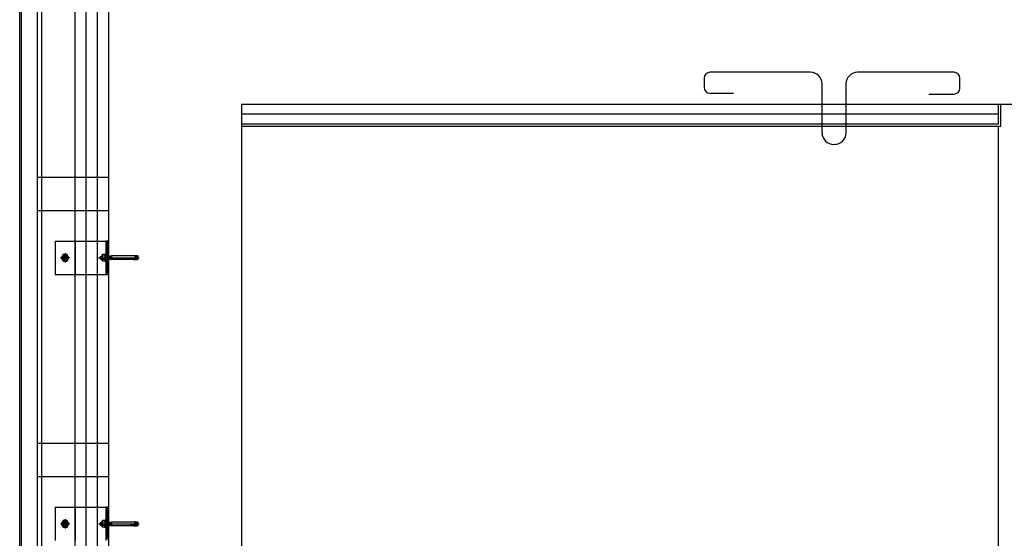
# Model space of a CAD drawing. Units: inches. Extents: x 18619 to 91479, y 3487 to 64239.
# Drawn here: x 19327 to 21545, y 52872 to 54041 of the extents above; entities that cross this region are included whole.
import ezdxf

# ---------------------------------------------------------------- set-up
doc = ezdxf.new("R2010")
doc.units = ezdxf.units.IN
doc.header["$MEASUREMENT"] = 0
doc.layers.add('freecads.com', color=7, linetype='Continuous')

msp = doc.modelspace()

# ---------------------------------------------------------------- linework, layer by layer
at = {"layer": 'freecads.com'}
for p, q in [((19326.9, 51695.2), (19326.9, 54480.2)), ((19330.9, 51699.2), (19330.9, 54476.2)), ((19451.9, 31341.6), (19451.9, 54432.2)), ((19476.9, 31256.6), (19476.9, 54432.6)), ((19526.9, 54410.2), (19526.9, 53850.2)), ((19526.9, 54141.6, 0), (19526.9, 31235.2, 0)), ((21108.2, 53922.2), (20881.8, 53922.2)), ((21431.7, 53922.2), (21214.5, 53922.2)), ((20868.7, 53909.1), (20868.7, 53888.3)), ((21444.9, 53886.2), (21444.9, 53909.1)), ((20881.8, 53875.2), (20934.5, 53875.2)), ((21134.5, 53785.8), (21134.5, 53896)), ((21188.2, 53896), (21188.2, 53785.8)), ((21375.2, 53873), (21431.7, 53873)), ((19826.9, 53850.2), (19826.9, 50585.2)), ((19826.9, 53850.2), (24526.9, 53850.2)), ((21532, 53805.2), (21532, 53850.2)), ((21537, 53800.2), (21537, 53850.2)), ((21532, 53805.2), (19826.9, 53805.2)), ((21537, 53800.2), (19826.9, 53800.2)), ((21532, 45685.2), (21532, 53800.2)), ((21162, 53759.5), (21160.7, 53759.5)), ((19526.9, 53685.2), (19366.9, 53685.2)), ((19526.9, 53610.2), (19366.9, 53610.2)), ((19406.7, 53541.6, 0), (19520.9, 53541.6, 0)), ((19406.7, 53541.6, 0), (19406.7, 53466.6, 0)), ((19526.9, 53541.6, 0), (19520.9, 53541.6, 0)), ((19520.9, 53541.6, 0), (19520.9, 53466.6, 0)), ((19526.9, 53466.6, 0), (19526.9, 53541.6, 0)), ((19406.7, 53466.6, 0), (19520.9, 53466.6, 0)), ((19520.9, 53466.6, 0), (19526.9, 53466.6, 0)), ((19526.9, 53085.2), (19366.9, 53085.2)), ((19526.9, 53010.2), (19366.9, 53010.2)), ((19406.7, 52941.6, 0), (19520.9, 52941.6, 0)), ((19406.7, 52941.6, 0), (19406.7, 52866.6, 0)), ((19526.9, 52941.6, 0), (19520.9, 52941.6, 0)), ((19520.9, 52941.6, 0), (19520.9, 52866.6, 0)), ((19526.9, 52866.6, 0), (19526.9, 52941.6, 0))]:
    msp.add_line(p, q, dxfattribs=at)
at = {"layer": 'freecads.com', "ltscale": 50}
for p, q in [((19366.9, 51701.7), (19366.9, 54440.8)), ((19376.9, 31296.6), (19376.9, 54431))]:
    msp.add_line(p, q, dxfattribs=at)
at = {"layer": 'freecads.com', "ltscale": 0.005}
for p, q in [((19501.9, 31256.6), (19501.9, 54433)), ((21532, 53827.7), (19826.9, 53827.7))]:
    msp.add_line(p, q, dxfattribs=at)
at = {"layer": 'freecads.com', "ltscale": 0.25}
for p, q in [((19451.9, 53541.6), (19451.9, 53466.6)), ((19451.9, 52941.6), (19451.9, 52866.6))]:
    msp.add_line(p, q, dxfattribs=at)
at = {"layer": 'freecads.com', "ltscale": 0.8}
for p, q in [((19523.1, 53541.6, 0), (19520.9, 53539.4, 0)), ((19525.9, 53540.9, 0), (19520.9, 53535.9, 0)), ((19525.9, 53537.3, 0), (19520.9, 53532.3, 0)), ((19525.9, 53533.8, 0), (19520.9, 53528.8, 0)), ((19525.9, 53530.3, 0), (19520.9, 53525.3, 0)), ((19525.9, 53526.7, 0), (19520.9, 53521.7, 0)), ((19525.9, 53523.2, 0), (19520.9, 53518.2, 0)), ((19525.9, 53519.6, 0), (19520.9, 53514.7, 0)), ((19439.6, 53504.1, 0), (19418.8, 53504.1, 0)), ((19424.9, 53511.6, 0), (19420.5, 53504.1, 0)), ((19420.5, 53504.1, 0), (19424.9, 53496.6, 0)), ((19433.5, 53511.6, 0), (19424.9, 53511.6, 0)), ((19429.2, 53514.4, 0), (19429.2, 53493.7, 0)), ((19437.9, 53504.1, 0), (19433.5, 53511.6, 0)), ((19433.5, 53496.6, 0), (19437.9, 53504.1, 0)), ((19504.4, 53504.1, 0), (19595.8, 53504.1, 0)), ((19508.4, 53506.5, 0), (19508.9, 53507, 0)), ((19508.4, 53506.5, 0), (19508.9, 53507, 0)), ((19508.4, 53506.5, 0), (19508.4, 53501.7, 0)), ((19508.4, 53506.5, 0), (19508.4, 53501.7, 0)), ((19508.9, 53501.2, 0), (19508.4, 53501.7, 0)), ((19508.9, 53501.2, 0), (19508.4, 53501.7, 0)), ((19508.9, 53501.2, 0), (19508.9, 53507, 0)), ((19508.9, 53507, 0), (19510.7, 53507, 0)), ((19508.9, 53501.2, 0), (19508.9, 53507, 0)), ((19508.9, 53507, 0), (19510.7, 53507, 0)), ((19508.9, 53501.2, 0), (19510.7, 53501.2, 0)), ((19508.9, 53501.2, 0), (19510.7, 53501.2, 0)), ((19511.8, 53508.1, 0), (19510.7, 53506.9, 0)), ((19511.8, 53508.1, 0), (19510.7, 53506.9, 0)), ((19510.7, 53506.9, 0), (19510.7, 53501.2, 0)), ((19510.7, 53506.9, 0), (19510.7, 53501.2, 0)), ((19511.8, 53500.1, 0), (19510.7, 53501.2, 0)), ((19511.8, 53500.1, 0), (19510.7, 53501.2, 0)), ((19511, 53507.3, 0), (19512.8, 53507.3, 0)), ((19511, 53507.3, 0), (19512.8, 53507.3, 0)), ((19511, 53500.8, 0), (19512.8, 53500.8, 0)), ((19511, 53500.8, 0), (19512.8, 53500.8, 0)), ((19511.8, 53508.1, 0), (19511.8, 53500.1, 0)), ((19512.8, 53508.1, 0), (19511.8, 53508.1, 0)), ((19511.8, 53508.1, 0), (19511.8, 53500.1, 0)), ((19512.8, 53508.1, 0), (19511.8, 53508.1, 0)), ((19512.8, 53500.1, 0), (19511.8, 53500.1, 0)), ((19512.8, 53500.1, 0), (19511.8, 53500.1, 0)), ((19512.8, 53510.6, 0), (19513.4, 53511.6, 0)), ((19512.8, 53510.6, 0), (19513.4, 53511.6, 0)), ((19512.8, 53497.6, 0), (19512.8, 53510.6, 0)), ((19512.8, 53497.6, 0), (19512.8, 53510.6, 0)), ((19512.8, 53497.6, 0), (19513.4, 53496.6, 0)), ((19512.8, 53497.6, 0), (19513.4, 53496.6, 0)), ((19518.7, 53511.6, 0), (19513.4, 53511.6, 0)), ((19518.7, 53511.6, 0), (19513.4, 53511.6, 0)), ((19518.7, 53507.8, 0), (19513.4, 53507.8, 0)), ((19518.7, 53507.8, 0), (19513.4, 53507.8, 0)), ((19518.7, 53500.3, 0), (19513.4, 53500.3, 0)), ((19518.7, 53500.3, 0), (19513.4, 53500.3, 0)), ((19519.3, 53510.6, 0), (19518.7, 53511.6, 0)), ((19519.3, 53510.6, 0), (19518.7, 53511.6, 0)), ((19519.3, 53497.6, 0), (19518.7, 53496.6, 0)), ((19519.3, 53497.6, 0), (19518.7, 53496.6, 0)), ((19520.9, 53512.6, 0), (19519.3, 53512.6, 0)), ((19520.9, 53512.6, 0), (19519.3, 53512.6, 0)), ((19519.3, 53495.6, 0), (19519.3, 53512.6, 0)), ((19519.3, 53495.6, 0), (19519.3, 53512.6, 0)), ((19525.9, 53516.1, 0), (19520.9, 53511.1, 0)), ((19520.9, 53495.6, 0), (19520.9, 53512.6, 0)), ((19520.9, 53495.6, 0), (19520.9, 53512.6, 0)), ((19520.9, 53500.1, 0), (19520.9, 53507.7, 0)), ((19520.9, 53507.7, 0), (19521, 53507.7, 0)), ((19520.9, 53500.1, 0), (19520.9, 53507.7, 0)), ((19520.9, 53507.7, 0), (19521, 53507.7, 0)), ((19524.4, 53500.4, 0), (19520.9, 53497, 0)), ((19521.2, 53500.1, 0), (19520.9, 53500.1, 0)), ((19521.2, 53500.1, 0), (19520.9, 53500.1, 0)), ((19525.9, 53498.4, 0), (19520.9, 53493.4, 0)), ((19525.9, 53512.6, 0), (19521, 53507.7, 0)), ((19521, 53507.7, 0), (19521.2, 53507.5, 0)), ((19521, 53507.7, 0), (19521.2, 53507.5, 0)), ((19521.8, 53508.1, 0), (19521.2, 53507.5, 0)), ((19521.8, 53508.1, 0), (19521.2, 53507.5, 0)), ((19521.2, 53507.5, 0), (19521.8, 53500.6, 0)), ((19521.2, 53507.5, 0), (19521.8, 53500.6, 0)), ((19521.2, 53500.1, 0), (19521.8, 53500.6, 0)), ((19521.2, 53500.1, 0), (19521.8, 53500.6, 0)), ((19521.8, 53508.1, 0), (19522.4, 53500.1, 0)), ((19521.8, 53508.1, 0), (19522.4, 53507.5, 0)), ((19521.8, 53508.1, 0), (19522.4, 53500.1, 0)), ((19521.8, 53508.1, 0), (19522.4, 53507.5, 0)), ((19522.4, 53500.1, 0), (19521.8, 53500.6, 0)), ((19522.4, 53500.1, 0), (19521.8, 53500.6, 0)), ((19523, 53508.1, 0), (19522.4, 53507.5, 0)), ((19523, 53508.1, 0), (19522.4, 53507.5, 0)), ((19522.4, 53507.5, 0), (19523, 53500.6, 0)), ((19522.4, 53507.5, 0), (19523, 53500.6, 0)), ((19522.4, 53500.1, 0), (19523, 53500.6, 0)), ((19522.4, 53500.1, 0), (19523, 53500.6, 0)), ((19523, 53508.1, 0), (19523.6, 53500.1, 0)), ((19523, 53508.1, 0), (19523.6, 53507.5, 0)), ((19523, 53508.1, 0), (19523.6, 53500.1, 0)), ((19523, 53508.1, 0), (19523.6, 53507.5, 0)), ((19523.6, 53500.1, 0), (19523, 53500.6, 0)), ((19523.6, 53500.1, 0), (19523, 53500.6, 0)), ((19524.1, 53508.1, 0), (19523.6, 53507.5, 0)), ((19524.1, 53508.1, 0), (19523.6, 53507.5, 0)), ((19523.6, 53507.5, 0), (19524.1, 53500.6, 0)), ((19523.6, 53507.5, 0), (19524.1, 53500.6, 0)), ((19523.6, 53500.1, 0), (19524.1, 53500.6, 0)), ((19523.6, 53500.1, 0), (19524.1, 53500.6, 0)), ((19524.1, 53508.1, 0), (19524.7, 53500.1, 0)), ((19524.1, 53508.1, 0), (19524.7, 53507.5, 0)), ((19524.1, 53508.1, 0), (19524.7, 53500.1, 0)), ((19524.1, 53508.1, 0), (19524.7, 53507.5, 0)), ((19524.7, 53500.1, 0), (19524.1, 53500.6, 0)), ((19524.7, 53500.1, 0), (19524.1, 53500.6, 0)), ((19525.9, 53509, 0), (19524.5, 53507.7, 0)), ((19525.3, 53508.1, 0), (19524.7, 53507.5, 0)), ((19525.3, 53508.1, 0), (19524.7, 53507.5, 0)), ((19524.7, 53507.5, 0), (19525.3, 53500.6, 0)), ((19524.7, 53507.5, 0), (19525.3, 53500.6, 0)), ((19524.7, 53500.1, 0), (19525.3, 53500.6, 0)), ((19524.7, 53500.1, 0), (19525.3, 53500.6, 0)), ((19525.3, 53508.1, 0), (19525.9, 53500.1, 0)), ((19525.3, 53508.1, 0), (19525.9, 53507.5, 0)), ((19525.3, 53508.1, 0), (19525.9, 53500.1, 0)), ((19525.3, 53508.1, 0), (19525.9, 53507.5, 0)), ((19525.9, 53500.1, 0), (19525.3, 53500.6, 0)), ((19525.9, 53500.1, 0), (19525.3, 53500.6, 0)), ((19526.5, 53508.1, 0), (19525.9, 53507.5, 0)), ((19526.5, 53508.1, 0), (19525.9, 53507.5, 0)), ((19525.9, 53507.5, 0), (19526.5, 53500.6, 0)), ((19525.9, 53507.5, 0), (19526.5, 53500.6, 0)), ((19525.9, 53500.1, 0), (19526.5, 53500.6, 0)), ((19525.9, 53500.1, 0), (19526.5, 53500.6, 0)), ((19526.5, 53508.1, 0), (19527.1, 53500.1, 0)), ((19526.5, 53508.1, 0), (19527.1, 53507.5, 0)), ((19526.5, 53508.1, 0), (19527.1, 53500.1, 0)), ((19526.5, 53508.1, 0), (19527.1, 53507.5, 0)), ((19527.1, 53500.1, 0), (19526.5, 53500.6, 0)), ((19527.1, 53500.1, 0), (19526.5, 53500.6, 0)), ((19527.6, 53508.1, 0), (19527.1, 53507.5, 0)), ((19527.6, 53508.1, 0), (19527.1, 53507.5, 0)), ((19527.1, 53507.5, 0), (19527.6, 53500.6, 0)), ((19527.1, 53507.5, 0), (19527.6, 53500.6, 0)), ((19527.1, 53500.1, 0), (19527.6, 53500.6, 0)), ((19527.1, 53500.1, 0), (19527.6, 53500.6, 0)), ((19527.6, 53508.1, 0), (19528.2, 53500.1, 0)), ((19527.6, 53508.1, 0), (19528.2, 53507.5, 0)), ((19527.6, 53508.1, 0), (19528.2, 53500.1, 0)), ((19527.6, 53508.1, 0), (19528.2, 53507.5, 0)), ((19528.2, 53500.1, 0), (19527.6, 53500.6, 0)), ((19528.2, 53500.1, 0), (19527.6, 53500.6, 0)), ((19528.8, 53508.1, 0), (19528.2, 53507.5, 0)), ((19528.8, 53508.1, 0), (19528.2, 53507.5, 0)), ((19528.2, 53507.5, 0), (19528.8, 53500.6, 0)), ((19528.2, 53507.5, 0), (19528.8, 53500.6, 0)), ((19528.2, 53500.1, 0), (19528.8, 53500.6, 0)), ((19528.2, 53500.1, 0), (19528.8, 53500.6, 0)), ((19528.8, 53508.1, 0), (19529.4, 53500.1, 0)), ((19528.8, 53508.1, 0), (19529.4, 53507.5, 0)), ((19528.8, 53508.1, 0), (19529.4, 53500.1, 0)), ((19528.8, 53508.1, 0), (19529.4, 53507.5, 0)), ((19529.4, 53500.1, 0), (19528.8, 53500.6, 0)), ((19529.4, 53500.1, 0), (19528.8, 53500.6, 0)), ((19530, 53508.1, 0), (19529.4, 53507.5, 0)), ((19530, 53508.1, 0), (19529.4, 53507.5, 0)), ((19529.4, 53507.5, 0), (19530, 53500.6, 0)), ((19529.4, 53507.5, 0), (19530, 53500.6, 0)), ((19529.4, 53500.1, 0), (19530, 53500.6, 0)), ((19529.4, 53500.1, 0), (19530, 53500.6, 0)), ((19530, 53508.1, 0), (19530.6, 53500.1, 0)), ((19530, 53508.1, 0), (19530.6, 53507.5, 0)), ((19530, 53508.1, 0), (19530.6, 53500.1, 0)), ((19530, 53508.1, 0), (19530.6, 53507.5, 0)), ((19530.6, 53500.1, 0), (19530, 53500.6, 0)), ((19530.6, 53500.1, 0), (19530, 53500.6, 0)), ((19531.1, 53508.1, 0), (19530.6, 53507.5, 0)), ((19531.1, 53508.1, 0), (19530.6, 53507.5, 0)), ((19530.6, 53507.5, 0), (19531.1, 53500.6, 0)), ((19530.6, 53507.5, 0), (19531.1, 53500.6, 0)), ((19530.6, 53500.1, 0), (19531.1, 53500.6, 0)), ((19530.6, 53500.1, 0), (19531.1, 53500.6, 0)), ((19531.1, 53508.1, 0), (19531.7, 53500.1, 0)), ((19531.1, 53508.1, 0), (19531.7, 53507.5, 0)), ((19531.1, 53508.1, 0), (19531.7, 53500.1, 0)), ((19531.1, 53508.1, 0), (19531.7, 53507.5, 0)), ((19531.7, 53500.1, 0), (19531.1, 53500.6, 0)), ((19531.7, 53500.1, 0), (19531.1, 53500.6, 0)), ((19532.3, 53508.1, 0), (19531.7, 53507.5, 0)), ((19532.3, 53508.1, 0), (19531.7, 53507.5, 0)), ((19531.7, 53507.5, 0), (19532.3, 53500.6, 0)), ((19531.7, 53507.5, 0), (19532.3, 53500.6, 0)), ((19531.7, 53500.1, 0), (19532.3, 53500.6, 0)), ((19531.7, 53500.1, 0), (19532.3, 53500.6, 0)), ((19532.3, 53508.1, 0), (19532.9, 53500.1, 0)), ((19532.3, 53508.1, 0), (19532.9, 53507.5, 0)), ((19532.3, 53508.1, 0), (19532.9, 53500.1, 0)), ((19532.3, 53508.1, 0), (19532.9, 53507.5, 0)), ((19532.9, 53500.1, 0), (19532.3, 53500.6, 0)), ((19532.9, 53500.1, 0), (19532.3, 53500.6, 0)), ((19533.4, 53507.9, 0), (19532.9, 53507.5, 0)), ((19533.4, 53507.9, 0), (19532.9, 53507.5, 0)), ((19532.9, 53507.5, 0), (19533.4, 53502, 0)), ((19532.9, 53507.5, 0), (19533.4, 53502, 0)), ((19532.9, 53500.1, 0), (19533.4, 53500.5, 0)), ((19532.9, 53500.1, 0), (19533.4, 53500.5, 0)), ((19533.4, 53508.1, 0), (19533.4, 53500.1, 0)), ((19533.4, 53508.1, 0), (19533.4, 53500.1, 0)), ((19586.4, 53508.1, 0), (19533.4, 53508.1, 0)), ((19586.4, 53508.1, 0), (19533.4, 53508.1, 0)), ((19586.4, 53500.1, 0), (19533.4, 53500.1, 0)), ((19586.4, 53500.1, 0), (19533.4, 53500.1, 0)), ((19576.9, 53503.1, 0), (19590.5, 53503, 0)), ((19576.9, 53503.1, 0), (19590.5, 53503, 0)), ((19576.9, 53502.1, 0), (19590.5, 53502.2, 0)), ((19576.9, 53502.1, 0), (19590.5, 53502.2, 0)), ((19583.1, 53499.7, 0), (19590.5, 53500, 0)), ((19583.1, 53499.7, 0), (19590.5, 53500, 0)), ((19587.9, 53499.5, 0), (19583.1, 53499.7, 0)), ((19587.9, 53499.5, 0), (19583.1, 53499.7, 0)), ((19586.3, 53501.7, 0), (19583.3, 53501.9, 0)), ((19586.3, 53501.7, 0), (19583.3, 53501.9, 0)), ((19586.5, 53503.5, 0), (19583.4, 53503.4, 0)), ((19586.5, 53503.5, 0), (19583.4, 53503.4, 0)), ((19585.6, 53508.5, 0), (19590.5, 53508, 0)), ((19585.6, 53508.5, 0), (19590.5, 53508, 0)), ((19587.2, 53501.4, 0), (19586.3, 53501.7, 0)), ((19587.2, 53501.4, 0), (19586.3, 53501.7, 0)), ((19586.4, 53508.1, 0), (19586.4, 53500.1, 0)), ((19586.4, 53508.1, 0), (19586.4, 53500.1, 0)), ((19587.6, 53503.8, 0), (19586.5, 53503.5, 0)), ((19587.6, 53503.8, 0), (19586.5, 53503.5, 0)), ((19590.5, 53507.1, 0), (19586.7, 53507.1, 0)), ((19590.5, 53507.1, 0), (19586.7, 53507.1, 0)), ((19590.5, 53501, 0), (19586.7, 53501, 0)), ((19590.5, 53501, 0), (19586.7, 53501, 0)), ((19588.1, 53501.1, 0), (19587.2, 53501.4, 0)), ((19588.1, 53501.1, 0), (19587.2, 53501.4, 0)), ((19588.7, 53504.2, 0), (19587.6, 53503.8, 0)), ((19588.7, 53504.2, 0), (19587.6, 53503.8, 0)), ((19589.7, 53499.4, 0), (19587.9, 53499.5, 0)), ((19589.7, 53499.4, 0), (19587.9, 53499.5, 0)), ((19588, 53508.4, 0), (19588.7, 53508.1, 0)), ((19588, 53508.4, 0), (19588.7, 53508.1, 0)), ((19589.1, 53500.7, 0), (19588.1, 53501.1, 0)), ((19589.1, 53500.7, 0), (19588.1, 53501.1, 0)), ((19588.7, 53508.1, 0), (19589.3, 53507.6, 0)), ((19588.7, 53508.1, 0), (19589.3, 53507.6, 0)), ((19589.6, 53505, 0), (19588.7, 53504.2, 0)), ((19589.6, 53505, 0), (19588.7, 53504.2, 0)), ((19592.8, 53508.1, 0), (19588.8, 53508.1, 0)), ((19592.8, 53508.1, 0), (19588.8, 53508.1, 0)), ((19589.7, 53500, 0), (19589.1, 53500.7, 0)), ((19589.7, 53500, 0), (19589.1, 53500.7, 0)), ((19589.3, 53507.6, 0), (19589.7, 53506.9, 0)), ((19589.3, 53507.6, 0), (19589.7, 53506.9, 0)), ((19589.8, 53506.2, 0), (19589.6, 53505, 0)), ((19589.8, 53506.2, 0), (19589.6, 53505, 0)), ((19589.7, 53506.9, 0), (19589.8, 53506.2, 0)), ((19589.7, 53506.9, 0), (19589.8, 53506.2, 0)), ((19592.8, 53500.1, 0), (19589.7, 53500.1, 0)), ((19592.8, 53500.1, 0), (19589.7, 53500.1, 0)), ((19589.7, 53500, 0), (19589.7, 53499.4, 0)), ((19589.7, 53500, 0), (19589.7, 53499.4, 0)), ((19589.9, 53508.1, 0), (19589.9, 53500.1, 0)), ((19589.9, 53508.1, 0), (19589.9, 53500.1, 0)), ((19590.5, 53500.1, 0), (19590.5, 53508, 0)), ((19590.5, 53500.1, 0), (19590.5, 53508, 0)), ((19590.5, 53502.2, 0), (19590.5, 53500, 0)), ((19590.5, 53502.2, 0), (19590.5, 53500, 0)), ((19592.8, 53500.1, 0), (19592.8, 53508.1, 0)), ((19594, 53506.9, 0), (19592.8, 53508.1, 0)), ((19592.8, 53500.1, 0), (19592.8, 53508.1, 0)), ((19594, 53506.9, 0), (19592.8, 53508.1, 0)), ((19592.8, 53500.1, 0), (19594, 53501.3, 0)), ((19592.8, 53500.1, 0), (19594, 53501.3, 0)), ((19594, 53501.3, 0), (19594, 53506.9, 0)), ((19594, 53501.3, 0), (19594, 53506.9, 0)), ((19424.9, 53496.6, 0), (19433.5, 53496.6, 0)), ((19518.7, 53496.6, 0), (19513.4, 53496.6, 0)), ((19518.7, 53496.6, 0), (19513.4, 53496.6, 0)), ((19520.9, 53495.6, 0), (19519.3, 53495.6, 0)), ((19520.9, 53495.6, 0), (19519.3, 53495.6, 0)), ((19525.9, 53494.9, 0), (19520.9, 53489.9, 0)), ((19525.9, 53491.4, 0), (19520.9, 53486.4, 0)), ((19525.9, 53487.8, 0), (19520.9, 53482.8, 0)), ((19525.9, 53484.3, 0), (19520.9, 53479.3, 0)), ((19525.9, 53480.8, 0), (19520.9, 53475.8, 0)), ((19525.9, 53477.2, 0), (19520.9, 53472.2, 0)), ((19525.9, 53473.7, 0), (19520.9, 53468.7, 0)), ((19525.9, 53470.1, 0), (19522.3, 53466.6, 0)), ((19525.9, 53466.6, 0), (19525.8, 53466.6, 0)), ((19523.1, 52941.6, 0), (19520.9, 52939.4, 0)), ((19525.9, 52940.9, 0), (19520.9, 52935.9, 0)), ((19525.9, 52937.3, 0), (19520.9, 52932.3, 0)), ((19525.9, 52933.8, 0), (19520.9, 52928.8, 0)), ((19525.9, 52930.3, 0), (19520.9, 52925.3, 0)), ((19525.9, 52926.7, 0), (19520.9, 52921.7, 0)), ((19525.9, 52923.2, 0), (19520.9, 52918.2, 0)), ((19439.6, 52904.1, 0), (19418.8, 52904.1, 0)), ((19424.9, 52911.6, 0), (19420.5, 52904.1, 0)), ((19420.5, 52904.1, 0), (19424.9, 52896.6, 0)), ((19433.5, 52911.6, 0), (19424.9, 52911.6, 0)), ((19429.2, 52914.4, 0), (19429.2, 52893.7, 0)), ((19437.9, 52904.1, 0), (19433.5, 52911.6, 0)), ((19433.5, 52896.6, 0), (19437.9, 52904.1, 0)), ((19504.4, 52904.1, 0), (19595.8, 52904.1, 0)), ((19508.4, 52906.5, 0), (19508.9, 52907, 0)), ((19508.4, 52906.5, 0), (19508.9, 52907, 0)), ((19508.4, 52906.5, 0), (19508.4, 52901.7, 0)), ((19508.4, 52906.5, 0), (19508.4, 52901.7, 0)), ((19508.9, 52901.2, 0), (19508.4, 52901.7, 0)), ((19508.9, 52901.2, 0), (19508.4, 52901.7, 0)), ((19508.9, 52901.2, 0), (19508.9, 52907, 0)), ((19508.9, 52907, 0), (19510.7, 52907, 0)), ((19508.9, 52901.2, 0), (19508.9, 52907, 0)), ((19508.9, 52907, 0), (19510.7, 52907, 0)), ((19508.9, 52901.2, 0), (19510.7, 52901.2, 0)), ((19508.9, 52901.2, 0), (19510.7, 52901.2, 0)), ((19511.8, 52908.1, 0), (19510.7, 52906.9, 0)), ((19511.8, 52908.1, 0), (19510.7, 52906.9, 0)), ((19510.7, 52906.9, 0), (19510.7, 52901.2, 0)), ((19510.7, 52906.9, 0), (19510.7, 52901.2, 0)), ((19511.8, 52900.1, 0), (19510.7, 52901.2, 0)), ((19511.8, 52900.1, 0), (19510.7, 52901.2, 0)), ((19511, 52907.3, 0), (19512.8, 52907.3, 0)), ((19511, 52907.3, 0), (19512.8, 52907.3, 0)), ((19511, 52900.8, 0), (19512.8, 52900.8, 0)), ((19511, 52900.8, 0), (19512.8, 52900.8, 0)), ((19511.8, 52908.1, 0), (19511.8, 52900.1, 0)), ((19512.8, 52908.1, 0), (19511.8, 52908.1, 0)), ((19511.8, 52908.1, 0), (19511.8, 52900.1, 0)), ((19512.8, 52908.1, 0), (19511.8, 52908.1, 0)), ((19512.8, 52900.1, 0), (19511.8, 52900.1, 0)), ((19512.8, 52900.1, 0), (19511.8, 52900.1, 0)), ((19512.8, 52910.6, 0), (19513.4, 52911.6, 0)), ((19512.8, 52910.6, 0), (19513.4, 52911.6, 0)), ((19512.8, 52897.6, 0), (19512.8, 52910.6, 0)), ((19512.8, 52897.6, 0), (19512.8, 52910.6, 0)), ((19518.7, 52911.6, 0), (19513.4, 52911.6, 0)), ((19518.7, 52911.6, 0), (19513.4, 52911.6, 0)), ((19518.7, 52907.8, 0), (19513.4, 52907.8, 0)), ((19518.7, 52907.8, 0), (19513.4, 52907.8, 0)), ((19518.7, 52900.3, 0), (19513.4, 52900.3, 0)), ((19518.7, 52900.3, 0), (19513.4, 52900.3, 0)), ((19519.3, 52910.6, 0), (19518.7, 52911.6, 0)), ((19519.3, 52910.6, 0), (19518.7, 52911.6, 0)), ((19520.9, 52912.6, 0), (19519.3, 52912.6, 0)), ((19520.9, 52912.6, 0), (19519.3, 52912.6, 0)), ((19519.3, 52895.6, 0), (19519.3, 52912.6, 0)), ((19519.3, 52895.6, 0), (19519.3, 52912.6, 0)), ((19525.9, 52919.6, 0), (19520.9, 52914.7, 0)), ((19525.9, 52916.1, 0), (19520.9, 52911.1, 0)), ((19520.9, 52895.6, 0), (19520.9, 52912.6, 0)), ((19520.9, 52895.6, 0), (19520.9, 52912.6, 0)), ((19520.9, 52900.1, 0), (19520.9, 52907.7, 0)), ((19520.9, 52907.7, 0), (19521, 52907.7, 0)), ((19520.9, 52900.1, 0), (19520.9, 52907.7, 0)), ((19520.9, 52907.7, 0), (19521, 52907.7, 0)), ((19524.4, 52900.4, 0), (19520.9, 52897, 0)), ((19521.2, 52900.1, 0), (19520.9, 52900.1, 0)), ((19521.2, 52900.1, 0), (19520.9, 52900.1, 0)), ((19525.9, 52912.6, 0), (19521, 52907.7, 0)), ((19521, 52907.7, 0), (19521.2, 52907.5, 0)), ((19521, 52907.7, 0), (19521.2, 52907.5, 0)), ((19521.8, 52908.1, 0), (19521.2, 52907.5, 0)), ((19521.8, 52908.1, 0), (19521.2, 52907.5, 0)), ((19521.2, 52907.5, 0), (19521.8, 52900.6, 0)), ((19521.2, 52907.5, 0), (19521.8, 52900.6, 0)), ((19521.2, 52900.1, 0), (19521.8, 52900.6, 0)), ((19521.2, 52900.1, 0), (19521.8, 52900.6, 0)), ((19521.8, 52908.1, 0), (19522.4, 52900.1, 0)), ((19521.8, 52908.1, 0), (19522.4, 52907.5, 0)), ((19521.8, 52908.1, 0), (19522.4, 52900.1, 0)), ((19521.8, 52908.1, 0), (19522.4, 52907.5, 0)), ((19522.4, 52900.1, 0), (19521.8, 52900.6, 0)), ((19522.4, 52900.1, 0), (19521.8, 52900.6, 0)), ((19523, 52908.1, 0), (19522.4, 52907.5, 0)), ((19523, 52908.1, 0), (19522.4, 52907.5, 0)), ((19522.4, 52907.5, 0), (19523, 52900.6, 0)), ((19522.4, 52907.5, 0), (19523, 52900.6, 0)), ((19522.4, 52900.1, 0), (19523, 52900.6, 0)), ((19522.4, 52900.1, 0), (19523, 52900.6, 0)), ((19523, 52908.1, 0), (19523.6, 52900.1, 0)), ((19523, 52908.1, 0), (19523.6, 52907.5, 0)), ((19523, 52908.1, 0), (19523.6, 52900.1, 0)), ((19523, 52908.1, 0), (19523.6, 52907.5, 0)), ((19523.6, 52900.1, 0), (19523, 52900.6, 0)), ((19523.6, 52900.1, 0), (19523, 52900.6, 0)), ((19524.1, 52908.1, 0), (19523.6, 52907.5, 0)), ((19524.1, 52908.1, 0), (19523.6, 52907.5, 0)), ((19523.6, 52907.5, 0), (19524.1, 52900.6, 0)), ((19523.6, 52907.5, 0), (19524.1, 52900.6, 0)), ((19523.6, 52900.1, 0), (19524.1, 52900.6, 0)), ((19523.6, 52900.1, 0), (19524.1, 52900.6, 0)), ((19524.1, 52908.1, 0), (19524.7, 52900.1, 0)), ((19524.1, 52908.1, 0), (19524.7, 52907.5, 0)), ((19524.1, 52908.1, 0), (19524.7, 52900.1, 0)), ((19524.1, 52908.1, 0), (19524.7, 52907.5, 0)), ((19524.7, 52900.1, 0), (19524.1, 52900.6, 0)), ((19524.7, 52900.1, 0), (19524.1, 52900.6, 0)), ((19525.9, 52909, 0), (19524.5, 52907.7, 0)), ((19525.3, 52908.1, 0), (19524.7, 52907.5, 0)), ((19525.3, 52908.1, 0), (19524.7, 52907.5, 0)), ((19524.7, 52907.5, 0), (19525.3, 52900.6, 0)), ((19524.7, 52907.5, 0), (19525.3, 52900.6, 0)), ((19524.7, 52900.1, 0), (19525.3, 52900.6, 0)), ((19524.7, 52900.1, 0), (19525.3, 52900.6, 0)), ((19525.3, 52908.1, 0), (19525.9, 52900.1, 0)), ((19525.3, 52908.1, 0), (19525.9, 52907.5, 0)), ((19525.3, 52908.1, 0), (19525.9, 52900.1, 0)), ((19525.3, 52908.1, 0), (19525.9, 52907.5, 0)), ((19525.9, 52900.1, 0), (19525.3, 52900.6, 0)), ((19525.9, 52900.1, 0), (19525.3, 52900.6, 0)), ((19526.5, 52908.1, 0), (19525.9, 52907.5, 0)), ((19526.5, 52908.1, 0), (19525.9, 52907.5, 0)), ((19525.9, 52907.5, 0), (19526.5, 52900.6, 0)), ((19525.9, 52907.5, 0), (19526.5, 52900.6, 0)), ((19525.9, 52900.1, 0), (19526.5, 52900.6, 0)), ((19525.9, 52900.1, 0), (19526.5, 52900.6, 0)), ((19526.5, 52908.1, 0), (19527.1, 52900.1, 0)), ((19526.5, 52908.1, 0), (19527.1, 52907.5, 0)), ((19526.5, 52908.1, 0), (19527.1, 52900.1, 0)), ((19526.5, 52908.1, 0), (19527.1, 52907.5, 0)), ((19527.1, 52900.1, 0), (19526.5, 52900.6, 0)), ((19527.1, 52900.1, 0), (19526.5, 52900.6, 0)), ((19527.6, 52908.1, 0), (19527.1, 52907.5, 0)), ((19527.6, 52908.1, 0), (19527.1, 52907.5, 0)), ((19527.1, 52907.5, 0), (19527.6, 52900.6, 0)), ((19527.1, 52907.5, 0), (19527.6, 52900.6, 0)), ((19527.1, 52900.1, 0), (19527.6, 52900.6, 0)), ((19527.1, 52900.1, 0), (19527.6, 52900.6, 0)), ((19527.6, 52908.1, 0), (19528.2, 52900.1, 0)), ((19527.6, 52908.1, 0), (19528.2, 52907.5, 0)), ((19527.6, 52908.1, 0), (19528.2, 52900.1, 0)), ((19527.6, 52908.1, 0), (19528.2, 52907.5, 0)), ((19528.2, 52900.1, 0), (19527.6, 52900.6, 0)), ((19528.2, 52900.1, 0), (19527.6, 52900.6, 0)), ((19528.8, 52908.1, 0), (19528.2, 52907.5, 0)), ((19528.8, 52908.1, 0), (19528.2, 52907.5, 0)), ((19528.2, 52907.5, 0), (19528.8, 52900.6, 0)), ((19528.2, 52907.5, 0), (19528.8, 52900.6, 0)), ((19528.2, 52900.1, 0), (19528.8, 52900.6, 0)), ((19528.2, 52900.1, 0), (19528.8, 52900.6, 0)), ((19528.8, 52908.1, 0), (19529.4, 52900.1, 0)), ((19528.8, 52908.1, 0), (19529.4, 52907.5, 0)), ((19528.8, 52908.1, 0), (19529.4, 52900.1, 0)), ((19528.8, 52908.1, 0), (19529.4, 52907.5, 0)), ((19529.4, 52900.1, 0), (19528.8, 52900.6, 0)), ((19529.4, 52900.1, 0), (19528.8, 52900.6, 0)), ((19530, 52908.1, 0), (19529.4, 52907.5, 0)), ((19530, 52908.1, 0), (19529.4, 52907.5, 0)), ((19529.4, 52907.5, 0), (19530, 52900.6, 0)), ((19529.4, 52907.5, 0), (19530, 52900.6, 0)), ((19529.4, 52900.1, 0), (19530, 52900.6, 0)), ((19529.4, 52900.1, 0), (19530, 52900.6, 0)), ((19530, 52908.1, 0), (19530.6, 52900.1, 0)), ((19530, 52908.1, 0), (19530.6, 52907.5, 0)), ((19530, 52908.1, 0), (19530.6, 52900.1, 0)), ((19530, 52908.1, 0), (19530.6, 52907.5, 0)), ((19530.6, 52900.1, 0), (19530, 52900.6, 0)), ((19530.6, 52900.1, 0), (19530, 52900.6, 0)), ((19531.1, 52908.1, 0), (19530.6, 52907.5, 0)), ((19531.1, 52908.1, 0), (19530.6, 52907.5, 0)), ((19530.6, 52907.5, 0), (19531.1, 52900.6, 0)), ((19530.6, 52907.5, 0), (19531.1, 52900.6, 0)), ((19530.6, 52900.1, 0), (19531.1, 52900.6, 0)), ((19530.6, 52900.1, 0), (19531.1, 52900.6, 0)), ((19531.1, 52908.1, 0), (19531.7, 52900.1, 0)), ((19531.1, 52908.1, 0), (19531.7, 52907.5, 0)), ((19531.1, 52908.1, 0), (19531.7, 52900.1, 0)), ((19531.1, 52908.1, 0), (19531.7, 52907.5, 0)), ((19531.7, 52900.1, 0), (19531.1, 52900.6, 0)), ((19531.7, 52900.1, 0), (19531.1, 52900.6, 0)), ((19532.3, 52908.1, 0), (19531.7, 52907.5, 0)), ((19532.3, 52908.1, 0), (19531.7, 52907.5, 0)), ((19531.7, 52907.5, 0), (19532.3, 52900.6, 0)), ((19531.7, 52907.5, 0), (19532.3, 52900.6, 0)), ((19531.7, 52900.1, 0), (19532.3, 52900.6, 0)), ((19531.7, 52900.1, 0), (19532.3, 52900.6, 0)), ((19532.3, 52908.1, 0), (19532.9, 52900.1, 0)), ((19532.3, 52908.1, 0), (19532.9, 52907.5, 0)), ((19532.3, 52908.1, 0), (19532.9, 52900.1, 0)), ((19532.3, 52908.1, 0), (19532.9, 52907.5, 0)), ((19532.9, 52900.1, 0), (19532.3, 52900.6, 0)), ((19532.9, 52900.1, 0), (19532.3, 52900.6, 0)), ((19533.4, 52907.9, 0), (19532.9, 52907.5, 0)), ((19533.4, 52907.9, 0), (19532.9, 52907.5, 0)), ((19532.9, 52907.5, 0), (19533.4, 52902, 0)), ((19532.9, 52907.5, 0), (19533.4, 52902, 0)), ((19532.9, 52900.1, 0), (19533.4, 52900.5, 0)), ((19532.9, 52900.1, 0), (19533.4, 52900.5, 0)), ((19533.4, 52908.1, 0), (19533.4, 52900.1, 0)), ((19533.4, 52908.1, 0), (19533.4, 52900.1, 0)), ((19586.4, 52908.1, 0), (19533.4, 52908.1, 0)), ((19586.4, 52908.1, 0), (19533.4, 52908.1, 0)), ((19586.4, 52900.1, 0), (19533.4, 52900.1, 0)), ((19586.4, 52900.1, 0), (19533.4, 52900.1, 0)), ((19576.9, 52903.1, 0), (19590.5, 52903, 0)), ((19576.9, 52903.1, 0), (19590.5, 52903, 0)), ((19576.9, 52902.1, 0), (19590.5, 52902.2, 0)), ((19576.9, 52902.1, 0), (19590.5, 52902.2, 0)), ((19583.1, 52899.7, 0), (19590.5, 52900, 0)), ((19583.1, 52899.7, 0), (19590.5, 52900, 0)), ((19587.9, 52899.5, 0), (19583.1, 52899.7, 0)), ((19587.9, 52899.5, 0), (19583.1, 52899.7, 0)), ((19586.3, 52901.7, 0), (19583.3, 52901.9, 0)), ((19586.3, 52901.7, 0), (19583.3, 52901.9, 0)), ((19586.5, 52903.5, 0), (19583.4, 52903.4, 0)), ((19586.5, 52903.5, 0), (19583.4, 52903.4, 0)), ((19585.6, 52908.5, 0), (19590.5, 52908, 0)), ((19585.6, 52908.5, 0), (19590.5, 52908, 0)), ((19587.2, 52901.4, 0), (19586.3, 52901.7, 0)), ((19587.2, 52901.4, 0), (19586.3, 52901.7, 0)), ((19586.4, 52908.1, 0), (19586.4, 52900.1, 0)), ((19586.4, 52908.1, 0), (19586.4, 52900.1, 0)), ((19587.6, 52903.8, 0), (19586.5, 52903.5, 0)), ((19587.6, 52903.8, 0), (19586.5, 52903.5, 0)), ((19590.5, 52907.1, 0), (19586.7, 52907.1, 0)), ((19590.5, 52907.1, 0), (19586.7, 52907.1, 0)), ((19590.5, 52901, 0), (19586.7, 52901, 0)), ((19590.5, 52901, 0), (19586.7, 52901, 0)), ((19588.1, 52901.1, 0), (19587.2, 52901.4, 0)), ((19588.1, 52901.1, 0), (19587.2, 52901.4, 0)), ((19588.7, 52904.2, 0), (19587.6, 52903.8, 0)), ((19588.7, 52904.2, 0), (19587.6, 52903.8, 0)), ((19589.7, 52899.4, 0), (19587.9, 52899.5, 0)), ((19589.7, 52899.4, 0), (19587.9, 52899.5, 0)), ((19588, 52908.4, 0), (19588.7, 52908.1, 0)), ((19588, 52908.4, 0), (19588.7, 52908.1, 0)), ((19589.1, 52900.7, 0), (19588.1, 52901.1, 0)), ((19589.1, 52900.7, 0), (19588.1, 52901.1, 0)), ((19588.7, 52908.1, 0), (19589.3, 52907.6, 0)), ((19588.7, 52908.1, 0), (19589.3, 52907.6, 0)), ((19589.6, 52905, 0), (19588.7, 52904.2, 0)), ((19589.6, 52905, 0), (19588.7, 52904.2, 0)), ((19592.8, 52908.1, 0), (19588.8, 52908.1, 0)), ((19592.8, 52908.1, 0), (19588.8, 52908.1, 0)), ((19589.7, 52900, 0), (19589.1, 52900.7, 0)), ((19589.7, 52900, 0), (19589.1, 52900.7, 0)), ((19589.3, 52907.6, 0), (19589.7, 52906.9, 0)), ((19589.3, 52907.6, 0), (19589.7, 52906.9, 0)), ((19589.8, 52906.2, 0), (19589.6, 52905, 0)), ((19589.8, 52906.2, 0), (19589.6, 52905, 0)), ((19589.7, 52906.9, 0), (19589.8, 52906.2, 0)), ((19589.7, 52906.9, 0), (19589.8, 52906.2, 0)), ((19592.8, 52900.1, 0), (19589.7, 52900.1, 0)), ((19592.8, 52900.1, 0), (19589.7, 52900.1, 0)), ((19589.7, 52900, 0), (19589.7, 52899.4, 0)), ((19589.7, 52900, 0), (19589.7, 52899.4, 0)), ((19589.9, 52908.1, 0), (19589.9, 52900.1, 0)), ((19589.9, 52908.1, 0), (19589.9, 52900.1, 0)), ((19590.5, 52900.1, 0), (19590.5, 52908, 0)), ((19590.5, 52900.1, 0), (19590.5, 52908, 0)), ((19590.5, 52902.2, 0), (19590.5, 52900, 0)), ((19590.5, 52902.2, 0), (19590.5, 52900, 0)), ((19592.8, 52900.1, 0), (19592.8, 52908.1, 0)), ((19594, 52906.9, 0), (19592.8, 52908.1, 0)), ((19592.8, 52900.1, 0), (19592.8, 52908.1, 0)), ((19594, 52906.9, 0), (19592.8, 52908.1, 0)), ((19592.8, 52900.1, 0), (19594, 52901.3, 0)), ((19592.8, 52900.1, 0), (19594, 52901.3, 0)), ((19594, 52901.3, 0), (19594, 52906.9, 0)), ((19594, 52901.3, 0), (19594, 52906.9, 0)), ((19424.9, 52896.6, 0), (19433.5, 52896.6, 0)), ((19512.8, 52897.6, 0), (19513.4, 52896.6, 0)), ((19512.8, 52897.6, 0), (19513.4, 52896.6, 0)), ((19518.7, 52896.6, 0), (19513.4, 52896.6, 0)), ((19518.7, 52896.6, 0), (19513.4, 52896.6, 0)), ((19519.3, 52897.6, 0), (19518.7, 52896.6, 0)), ((19519.3, 52897.6, 0), (19518.7, 52896.6, 0)), ((19520.9, 52895.6, 0), (19519.3, 52895.6, 0)), ((19520.9, 52895.6, 0), (19519.3, 52895.6, 0)), ((19525.9, 52898.4, 0), (19520.9, 52893.4, 0)), ((19525.9, 52894.9, 0), (19520.9, 52889.9, 0)), ((19525.9, 52891.4, 0), (19520.9, 52886.4, 0)), ((19525.9, 52887.8, 0), (19520.9, 52882.8, 0)), ((19525.9, 52884.3, 0), (19520.9, 52879.3, 0)), ((19525.9, 52880.8, 0), (19520.9, 52875.8, 0)), ((19525.9, 52877.2, 0), (19520.9, 52872.2, 0)), ((19525.9, 52873.7, 0), (19520.9, 52868.7, 0))]:
    msp.add_line(p, q, dxfattribs=at)
for centre, radius in [((19429.2, 53504.1, 0), 5.73), ((19429.2, 53504.1, 0), 5.73), ((19429.2, 53504.1, 0), 3.91), ((19429.2, 52904.1, 0), 5.73), ((19429.2, 52904.1, 0), 5.73), ((19429.2, 52904.1, 0), 3.91)]:
    msp.add_circle(centre, radius, dxfattribs=at)
at = {"layer": 'freecads.com'}
for centre, radius, start, end in [((20881.8, 53909.1), 13.1, 90, 180), ((21108.2, 53896), 26.3, 0, 90), ((21214.5, 53896), 26.3, 90, 180), ((21431.7, 53909.1), 13.1, 0, 90), ((20881.8, 53888.3), 13.1, 180, 270), ((21431.7, 53886.2), 13.1, 270, 360), ((21160.7, 53785.8), 26.3, 180, 270), ((21162, 53785.8), 26.3, 270, 0)]:
    msp.add_arc(centre, radius, start, end, dxfattribs=at)
at = {"layer": 'freecads.com', "ltscale": 0.8}
for centre, radius, start, end in [((19516.1, 53509.7, 0), 3.32, 145.5615, 214.4385), ((19516.1, 53509.7, 0), 3.32, 145.5615, 214.4385), ((19525.2, 53504.1, 0), 12.4, 162.383, 197.617), ((19525.2, 53504.1, 0), 12.4, 162.383, 197.617), ((19516.1, 53498.4, 0), 3.32, 145.5615, 214.4385), ((19516.1, 53498.4, 0), 3.32, 145.5615, 214.4385), ((19516, 53509.7, 0), 3.32, 325.5615, 34.4385), ((19516, 53509.7, 0), 3.32, 325.5615, 34.4385), ((19506.9, 53504.1, 0), 12.4, 342.383, 17.617), ((19506.9, 53504.1, 0), 12.4, 342.383, 17.617), ((19516, 53498.4, 0), 3.32, 325.5615, 34.4385), ((19516, 53498.4, 0), 3.32, 325.5615, 34.4385), ((19576.8, 53502.6, 0), 0.495, 278.5979, 81.4021), ((19576.8, 53502.6, 0), 0.495, 278.5979, 81.4021), ((19583.5, 53502.6, 0), 0.756, 96.1252, 252.1482), ((19583.5, 53502.6, 0), 0.756, 96.1252, 252.1482), ((19586.1, 53498.5, 0), 10, 78.7007, 93), ((19586.1, 53498.5, 0), 10, 78.7007, 93), ((19586.7, 53507.4, 0), 0.307, 180, 270), ((19586.7, 53507.4, 0), 0.307, 180, 270), ((19586.7, 53500.7, 0), 0.307, 90, 180), ((19586.7, 53500.7, 0), 0.307, 90, 180), ((19516.1, 52909.7, 0), 3.32, 145.5615, 214.4385), ((19516.1, 52909.7, 0), 3.32, 145.5615, 214.4385), ((19525.2, 52904.1, 0), 12.4, 162.383, 197.617), ((19525.2, 52904.1, 0), 12.4, 162.383, 197.617), ((19516.1, 52898.4, 0), 3.32, 145.5615, 214.4385), ((19516.1, 52898.4, 0), 3.32, 145.5615, 214.4385), ((19516, 52909.7, 0), 3.32, 325.5615, 34.4385), ((19516, 52909.7, 0), 3.32, 325.5615, 34.4385), ((19506.9, 52904.1, 0), 12.4, 342.383, 17.617), ((19506.9, 52904.1, 0), 12.4, 342.383, 17.617), ((19516, 52898.4, 0), 3.32, 325.5615, 34.4385), ((19516, 52898.4, 0), 3.32, 325.5615, 34.4385), ((19576.8, 52902.6, 0), 0.495, 278.5979, 81.4021), ((19576.8, 52902.6, 0), 0.495, 278.5979, 81.4021), ((19583.5, 52902.6, 0), 0.756, 96.1252, 252.1482), ((19583.5, 52902.6, 0), 0.756, 96.1252, 252.1482), ((19586.1, 52898.5, 0), 10, 78.7007, 93), ((19586.1, 52898.5, 0), 10, 78.7007, 93), ((19586.7, 52907.4, 0), 0.307, 180, 270), ((19586.7, 52907.4, 0), 0.307, 180, 270), ((19586.7, 52900.7, 0), 0.307, 90, 180), ((19586.7, 52900.7, 0), 0.307, 90, 180)]:
    msp.add_arc(centre, radius, start, end, dxfattribs=at)

doc.saveas('drawing.dxf')
